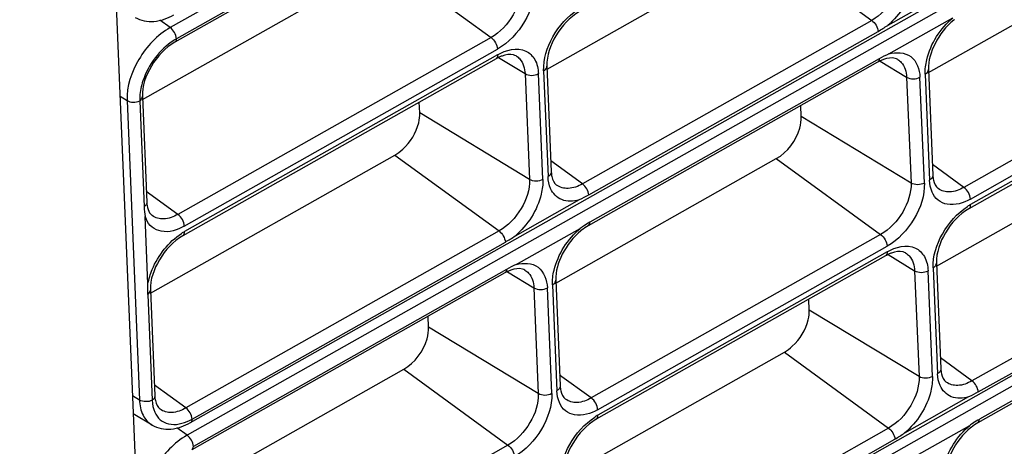
# Model space of a CAD drawing. Units: millimetres. Extents: x 25 to 10496, y 25 to 7392.
# Drawn here: x 8758 to 8860, y 4055 to 4099 of the extents above; entities that cross this region are included whole.
import ezdxf

# ---------------------------------------------------------------- set-up
doc = ezdxf.new("R2010")
doc.units = ezdxf.units.MM
doc.header["$LTSCALE"] = 577.5
doc.layers.add('2010600268_PLASTIK_MENFEZ2', color=7, linetype='CONTINUOUS')
doc.layers.add('3L12D015R32', color=7, linetype='CONTINUOUS')

msp = doc.modelspace()

# ---------------------------------------------------------------- linework, layer by layer
at = {"layer": '2010600268_PLASTIK_MENFEZ2', "color": 7}
for p, q in [((8923.94, 4183.45), (8773.84, 4098.57)), ((8775.95, 4057.81), (8926.05, 4142.68)), ((8925.68, 4141.37), (8775.58, 4056.49)), ((8806.63, 4115.33), (8774.33, 4097.07)), ((8806.8, 4115.7), (8774.5, 4097.43)), ((8812.72, 4094.29), (8835.46, 4107.15)), ((8835.46, 4107.15), (8846.21, 4099.32)), ((8852.08, 4093.93), (8874.82, 4106.79)), ((8770.99, 4091.14), (8796.19, 4105.39)), ((8796.19, 4105.39), (8806.94, 4097.56)), ((8854.47, 4102.54), (8847.86, 4098.8)), ((8777.69, 4015.73), (8927.79, 4100.6)), ((8847.99, 4095.85), (8854.59, 4099.59)), ((8773.84, 4098.57), (8772.79, 4099.34)), ((8927.42, 4099.29), (8777.32, 4014.41)), ((8846.21, 4099.32), (8816.37, 4082.44)), ((8885.57, 4098.96), (8855.73, 4082.08)), ((8806.94, 4097.56), (8774.64, 4079.29)), ((8817.02, 4081.3), (8846.87, 4098.17)), ((8856.39, 4080.87), (8886.23, 4097.75)), ((8886.09, 4096.76), (8856.24, 4079.88)), ((8886.26, 4097.18), (8856.41, 4080.31)), ((8775.3, 4078.08), (8807.6, 4096.35)), ((8807.62, 4095.78), (8775.32, 4077.52)), ((8807.72, 4095.48), (8810.45, 4093.82)), ((8807.46, 4095.36), (8775.16, 4077.09)), ((8812.71, 4094.61), (8813.16, 4083.68)), ((8846.82, 4094.99), (8816.97, 4078.12)), ((8846.98, 4095.36), (8817.14, 4078.48)), ((8847.08, 4095.12), (8849.81, 4093.46)), ((8810.45, 4093.82), (8810.91, 4082.89)), ((8812.28, 4082.89), (8811.83, 4093.82)), ((8812.37, 4094.12), (8812.82, 4083.19)), ((8849.81, 4093.46), (8850.27, 4082.53)), ((8851.64, 4082.53), (8851.19, 4093.46)), ((8851.73, 4093.76), (8852.18, 4082.83)), ((8852.07, 4094.25), (8852.52, 4083.32)), ((8768.67, 4091.48), (8769.39, 4091.04)), ((8770.98, 4091.46), (8771.43, 4080.53)), ((8769.39, 4091.04), (8770.67, 4060.13)), ((8770.7, 4091.01), (8771.15, 4080.08)), ((8799.58, 4089.76), (8799.54, 4090.88)), ((8838.94, 4089.39), (8838.9, 4090.52)), ((8810.91, 4082.89), (8799.58, 4089.76)), ((8850.27, 4082.53), (8838.94, 4089.39)), ((8852.91, 4073.95), (8875.65, 4086.81)), ((8771.82, 4071.16), (8797.01, 4085.41)), ((8797.01, 4085.41), (8807.77, 4077.58)), ((8816.37, 4082.44), (8813.11, 4084.81)), ((8813.63, 4072.19), (8836.37, 4085.05)), ((8836.37, 4085.05), (8847.13, 4077.22)), ((8855.73, 4082.08), (8852.47, 4084.45)), ((8774.64, 4079.29), (8771.38, 4081.66)), ((8816.02, 4080.8), (8809.42, 4077.06)), ((8771.55, 4072.12), (8771.26, 4079.06)), ((8886.4, 4078.98), (8856.55, 4062.1)), ((8807.77, 4077.58), (8775.47, 4059.31)), ((8809.54, 4074.11), (8816.15, 4077.85)), ((8847.13, 4077.22), (8817.28, 4060.34)), ((8857.21, 4060.96), (8887.05, 4077.83)), ((8776.12, 4058.17), (8808.42, 4076.43)), ((8817.94, 4059.13), (8847.79, 4076.01)), ((8847.81, 4075.44), (8817.96, 4058.57)), ((8847.91, 4075.14), (8850.64, 4073.48)), ((8847.64, 4075.02), (8817.8, 4058.14)), ((8852.89, 4074.27), (8853.34, 4063.34)), ((8887, 4074.65), (8857.16, 4057.78)), ((8887.17, 4075.02), (8857.32, 4058.14)), ((8808.37, 4073.25), (8776.07, 4054.99)), ((8808.54, 4073.62), (8776.24, 4055.35)), ((8808.63, 4073.38), (8811.37, 4071.72)), ((8850.64, 4073.48), (8851.09, 4062.55)), ((8852.47, 4062.55), (8852.02, 4073.48)), ((8852.55, 4073.78), (8853, 4062.85)), ((8813.62, 4072.51), (8814.07, 4061.58)), ((8771.53, 4071.03), (8771.98, 4060.1)), ((8771.81, 4071.48), (8772.26, 4060.55)), ((8811.37, 4071.72), (8811.82, 4060.79)), ((8813.2, 4060.79), (8812.75, 4071.72)), ((8813.28, 4072.02), (8813.73, 4061.09)), ((8839.77, 4069.42), (8839.72, 4070.54)), ((8851.09, 4062.55), (8839.77, 4069.42)), ((8800.5, 4067.65), (8800.45, 4068.78)), ((8811.82, 4060.79), (8800.5, 4067.65)), ((8814.46, 4052.21), (8837.2, 4065.07)), ((8837.2, 4065.07), (8847.95, 4057.24)), ((8856.55, 4062.1), (8853.3, 4064.47)), ((8772.73, 4049.06), (8797.93, 4063.31)), ((8797.93, 4063.31), (8808.68, 4055.48)), ((8817.28, 4060.34), (8814.02, 4062.71)), ((8775.47, 4059.31), (8772.21, 4061.68)), ((8770.67, 4060.13), (8769.94, 4060.57)), ((8856.21, 4060.46), (8849.6, 4056.72)), ((8771.98, 4057.54), (8770.02, 4058.69)), ((8775.58, 4056.49), (8774.53, 4057.26)), ((8847.95, 4057.24), (8818.11, 4040.36)), ((8849.73, 4053.77), (8856.33, 4057.51)), ((8818.76, 4039.22), (8848.61, 4056.09)), ((8808.68, 4055.48), (8776.38, 4037.21))]:
    msp.add_line(p, q, dxfattribs=at)
for centre, radius, start, end in [((8840.89, 4108.76), 12.15, 299.4426, 305.0014), ((8858.52, 4094.6), 6.11, 128.3151, 129.0634), ((8777.36, 4092.37), 5.82, 119.5146, 122.8088), ((8809.6, 4091.57), 4.35, 114.9924, 119.5396), ((8852.09, 4086.3), 10.4, 113.2659, 119.4352), ((8848.97, 4091.19), 4.37, 115.3633, 119.5308), ((8775.34, 4091.2), 4.64, 176.7065, 182.288), ((8859.34, 4075.14), 5.94, 119.5195, 123.0985), ((8779.05, 4080.41), 7.91, 182.3871, 189.7945), ((8773.93, 4079.94), 2.81, 198.1843, 203.4397), ((8822.69, 4068.69), 11.25, 119.5594, 123.5198), ((8778.25, 4072.35), 5.94, 119.5196, 123.0996), ((8824.36, 4066.15), 14.3, 123.4794, 125.0798), ((8820.07, 4072.86), 6.11, 128.3151, 129.0634), ((8802.45, 4087.02), 12.15, 299.4426, 305.0014), ((8849.79, 4071.23), 4.35, 114.9924, 119.5396), ((8813.65, 4064.56), 10.4, 113.2659, 119.4352), ((8810.52, 4069.45), 4.37, 115.3633, 119.5308), ((8773.5, 4062.8), 5.32, 296.176, 299.508), ((8820.89, 4053.4), 5.94, 119.5195, 123.0985), ((8862.87, 4048.35), 11.25, 119.5594, 123.5198), ((8864.55, 4045.81), 14.3, 123.4794, 125.0798), ((8860.26, 4052.52), 6.11, 128.3151, 129.0634), ((8842.63, 4066.68), 12.15, 299.4426, 305.0014)]:
    msp.add_arc(centre, radius, start, end, dxfattribs=at)
for points, knots in [([(8849.35, 4104.63), (8849.4, 4103.59), (8848.66, 4101.47), (8847.16, 4099.85), (8846.21, 4099.32)], [0, 0, 0, 0, 0.488359, 1, 1, 1, 1]), ([(8850.73, 4104.63), (8850.75, 4104.13), (8850.47, 4101.92), (8849.17, 4099.9), (8847.86, 4098.8)], [0, 0, 0, 0, 0.22804, 1, 1, 1, 1]), ([(8810.08, 4102.87), (8810.12, 4101.83), (8809.38, 4099.71), (8807.88, 4098.09), (8806.94, 4097.56)], [0, 0, 0, 0, 0.488359, 1, 1, 1, 1]), ([(8811.46, 4102.87), (8811.51, 4101.6), (8810.6, 4098.99), (8808.76, 4097), (8807.6, 4096.35)], [0, 0, 0, 0, 0.48836, 1, 1, 1, 1]), ([(8770.24, 4099.62), (8770.81, 4099.29), (8772.26, 4099.03), (8773.59, 4099.53), (8774.21, 4099.89)], [0, 0, 0, 0, 0.475842, 1, 1, 1, 1]), ([(8812.37, 4094.12), (8812.32, 4095.33), (8813.14, 4097.81), (8814.83, 4099.75), (8815.91, 4100.45)], [0, 0, 0, 0, 0.484298, 1, 1, 1, 1]), ([(8816.06, 4100.22), (8815.05, 4099.65), (8813.48, 4097.92), (8812.66, 4095.69), (8812.71, 4094.61)], [0, 0, 0, 0, 0.515933, 1, 1, 1, 1]), ([(8851.73, 4093.76), (8851.71, 4094.26), (8851.99, 4096.47), (8853.29, 4098.49), (8854.59, 4099.59)], [0, 0, 0, 0, 0.22804, 1, 1, 1, 1]), ([(8773.84, 4098.57), (8772.5, 4097.82), (8770.38, 4095.52), (8769.33, 4092.51), (8769.39, 4091.04)], [0, 0, 0, 0, 0.51164, 1, 1, 1, 1]), ([(8854.67, 4099.34), (8853.87, 4098.69), (8852.64, 4097.11), (8852.03, 4095.16), (8852.07, 4094.25)], [0, 0, 0, 0, 0.529547, 1, 1, 1, 1]), ([(8774.21, 4097.26), (8772.74, 4096.31), (8771.23, 4094.27), (8770.74, 4092.01), (8770.7, 4091.46)], [0, 0, 0, 0, 0.762655, 1, 1, 1, 1]), ([(8774.33, 4097.07), (8773.32, 4096.5), (8771.75, 4094.77), (8770.93, 4092.54), (8770.98, 4091.46)], [0, 0, 0, 0, 0.515933, 1, 1, 1, 1]), ([(8807.62, 4095.78), (8808.47, 4096.26), (8810.16, 4096.71), (8811.62, 4095.27), (8811.81, 4094.32), (8811.83, 4093.82)], [0, 0, 0, 0, 0.512832, 0.737569, 1, 1, 1, 1]), ([(8807.62, 4095.78), (8807.63, 4095.73), (8807.62, 4095.58), (8807.55, 4095.41), (8807.46, 4095.36)], [0, 0, 0, 0, 0.307164, 1, 1, 1, 1]), ([(8809.53, 4095.65), (8809.45, 4095.69), (8808.99, 4095.88), (8808.46, 4095.78), (8808.08, 4095.64)], [0, 0, 0, 0, 0.186828, 1, 1, 1, 1]), ([(8809.53, 4095.65), (8809.67, 4095.56), (8810.22, 4095.12), (8810.43, 4094.36), (8810.45, 4093.82)], [0, 0, 0, 0, 0.229753, 1, 1, 1, 1]), ([(8848.89, 4095.28), (8848.81, 4095.33), (8848.35, 4095.52), (8847.82, 4095.42), (8847.44, 4095.28)], [0, 0, 0, 0, 0.186828, 1, 1, 1, 1]), ([(8847.99, 4095.85), (8848.71, 4096.07), (8850.57, 4095.99), (8851.16, 4094.23), (8851.19, 4093.46)], [0, 0, 0, 0, 0.49322, 1, 1, 1, 1]), ([(8812.37, 4094.12), (8812.42, 4094.15), (8812.59, 4094.26), (8812.71, 4094.47), (8812.71, 4094.61)], [0, 0, 0, 0, 0.295057, 1, 1, 1, 1]), ([(8848.89, 4095.28), (8849.03, 4095.2), (8849.58, 4094.75), (8849.79, 4094), (8849.81, 4093.46)], [0, 0, 0, 0, 0.229753, 1, 1, 1, 1]), ([(8851.73, 4093.76), (8851.78, 4093.79), (8851.95, 4093.9), (8852.07, 4094.1), (8852.07, 4094.25)], [0, 0, 0, 0, 0.295057, 1, 1, 1, 1]), ([(8836.37, 4085.05), (8837.52, 4085.7), (8838.69, 4087.27), (8838.96, 4088.99), (8838.94, 4089.39)], [0, 0, 0, 0, 0.766472, 1, 1, 1, 1]), ([(8797.01, 4085.41), (8797.31, 4085.58), (8798.44, 4086.43), (8799.23, 4087.72), (8799.48, 4088.76)], [0, 0, 0, 0, 0.239813, 1, 1, 1, 1]), ([(8813.16, 4083.68), (8813.16, 4083.53), (8813.04, 4083.33), (8812.87, 4083.22), (8812.82, 4083.19)], [0, 0, 0, 0, 0.704943, 1, 1, 1, 1]), ([(8813.16, 4083.68), (8813.16, 4083.51), (8813.22, 4083.03), (8813.44, 4082.52), (8813.7, 4082.32)], [0, 0, 0, 0, 0.329052, 1, 1, 1, 1]), ([(8852.52, 4083.32), (8852.52, 4083.17), (8852.4, 4082.97), (8852.23, 4082.86), (8852.18, 4082.83)], [0, 0, 0, 0, 0.704943, 1, 1, 1, 1]), ([(8852.52, 4083.32), (8852.52, 4083.15), (8852.58, 4082.66), (8852.8, 4082.16), (8853.06, 4081.96)], [0, 0, 0, 0, 0.329052, 1, 1, 1, 1]), ([(8810.91, 4082.89), (8810.95, 4081.85), (8810.21, 4079.73), (8808.71, 4078.11), (8807.77, 4077.58)], [0, 0, 0, 0, 0.488359, 1, 1, 1, 1]), ([(8812.28, 4082.89), (8812.3, 4082.39), (8812.02, 4080.18), (8810.72, 4078.16), (8809.42, 4077.06)], [0, 0, 0, 0, 0.22804, 1, 1, 1, 1]), ([(8816.37, 4082.44), (8815.92, 4082.19), (8815.02, 4081.83), (8814.03, 4082.07), (8813.7, 4082.32)], [0, 0, 0, 0, 0.553371, 1, 1, 1, 1]), ([(8850.27, 4082.53), (8850.31, 4081.49), (8849.57, 4079.37), (8848.07, 4077.75), (8847.13, 4077.22)], [0, 0, 0, 0, 0.488359, 1, 1, 1, 1]), ([(8851.64, 4082.53), (8851.7, 4081.26), (8850.79, 4078.65), (8848.95, 4076.66), (8847.79, 4076.01)], [0, 0, 0, 0, 0.48836, 1, 1, 1, 1]), ([(8816.02, 4080.8), (8815.45, 4080.63), (8814.2, 4080.54), (8813.3, 4081.46), (8813.08, 4081.96)], [0, 0, 0, 0, 0.523714, 1, 1, 1, 1]), ([(8856.39, 4080.87), (8855.68, 4080.47), (8854.44, 4080.06), (8853, 4080.69), (8852.58, 4081.28), (8852.44, 4081.6)], [0, 0, 0, 0, 0.541682, 0.767636, 1, 1, 1, 1]), ([(8855.73, 4082.08), (8855.28, 4081.83), (8854.38, 4081.47), (8853.39, 4081.71), (8853.06, 4081.96)], [0, 0, 0, 0, 0.553371, 1, 1, 1, 1]), ([(8771.43, 4080.53), (8771.44, 4080.42), (8771.47, 4080.05), (8771.58, 4079.68), (8771.72, 4079.46)], [0, 0, 0, 0, 0.298935, 1, 1, 1, 1]), ([(8856.24, 4079.88), (8856.34, 4079.93), (8856.41, 4080.1), (8856.41, 4080.26), (8856.41, 4080.31)], [0, 0, 0, 0, 0.692836, 1, 1, 1, 1]), ([(8774.64, 4079.29), (8774.19, 4079.04), (8773.3, 4078.68), (8772.31, 4078.92), (8771.98, 4079.17)], [0, 0, 0, 0, 0.553371, 1, 1, 1, 1]), ([(8852.55, 4073.78), (8852.5, 4074.99), (8853.33, 4077.47), (8855.02, 4079.41), (8856.09, 4080.11)], [0, 0, 0, 0, 0.484298, 1, 1, 1, 1]), ([(8856.24, 4079.88), (8855.23, 4079.31), (8853.67, 4077.58), (8852.85, 4075.35), (8852.89, 4074.27)], [0, 0, 0, 0, 0.515933, 1, 1, 1, 1]), ([(8775.3, 4078.08), (8774.59, 4077.68), (8773.35, 4077.27), (8771.91, 4077.91), (8771.49, 4078.5), (8771.35, 4078.82)], [0, 0, 0, 0, 0.541454, 0.767314, 1, 1, 1, 1]), ([(8771.55, 4072.12), (8771.64, 4072.62), (8772.26, 4074.65), (8773.67, 4076.45), (8775.01, 4077.32)], [0, 0, 0, 0, 0.244102, 1, 1, 1, 1]), ([(8775.16, 4077.09), (8775.25, 4077.14), (8775.32, 4077.32), (8775.33, 4077.47), (8775.32, 4077.52)], [0, 0, 0, 0, 0.692836, 1, 1, 1, 1]), ([(8813.28, 4072.02), (8813.26, 4072.52), (8813.54, 4074.73), (8814.85, 4076.75), (8816.15, 4077.85)], [0, 0, 0, 0, 0.22804, 1, 1, 1, 1]), ([(8816.22, 4077.6), (8815.42, 4076.95), (8814.19, 4075.37), (8813.58, 4073.42), (8813.62, 4072.51)], [0, 0, 0, 0, 0.529547, 1, 1, 1, 1]), ([(8775.16, 4077.09), (8774.15, 4076.52), (8772.58, 4074.79), (8771.76, 4072.57), (8771.81, 4071.48)], [0, 0, 0, 0, 0.515933, 1, 1, 1, 1]), ([(8847.81, 4075.44), (8848.66, 4075.92), (8850.35, 4076.37), (8851.81, 4074.93), (8852, 4073.98), (8852.02, 4073.48)], [0, 0, 0, 0, 0.512832, 0.737569, 1, 1, 1, 1]), ([(8847.81, 4075.44), (8847.81, 4075.39), (8847.81, 4075.24), (8847.74, 4075.07), (8847.64, 4075.02)], [0, 0, 0, 0, 0.307164, 1, 1, 1, 1]), ([(8849.71, 4075.31), (8849.63, 4075.35), (8849.17, 4075.54), (8848.64, 4075.44), (8848.27, 4075.3)], [0, 0, 0, 0, 0.186828, 1, 1, 1, 1]), ([(8849.71, 4075.31), (8849.85, 4075.22), (8850.41, 4074.78), (8850.62, 4074.02), (8850.64, 4073.48)], [0, 0, 0, 0, 0.229753, 1, 1, 1, 1]), ([(8809.54, 4074.11), (8810.27, 4074.33), (8812.12, 4074.25), (8812.71, 4072.49), (8812.75, 4071.72)], [0, 0, 0, 0, 0.49322, 1, 1, 1, 1]), ([(8852.55, 4073.78), (8852.6, 4073.81), (8852.77, 4073.92), (8852.9, 4074.13), (8852.89, 4074.27)], [0, 0, 0, 0, 0.295057, 1, 1, 1, 1]), ([(8810.44, 4073.54), (8810.36, 4073.59), (8809.9, 4073.78), (8809.37, 4073.68), (8808.99, 4073.54)], [0, 0, 0, 0, 0.186828, 1, 1, 1, 1]), ([(8810.44, 4073.54), (8810.58, 4073.46), (8811.13, 4073.01), (8811.35, 4072.26), (8811.37, 4071.72)], [0, 0, 0, 0, 0.229753, 1, 1, 1, 1]), ([(8813.28, 4072.02), (8813.33, 4072.05), (8813.5, 4072.16), (8813.63, 4072.36), (8813.62, 4072.51)], [0, 0, 0, 0, 0.295057, 1, 1, 1, 1]), ([(8837.2, 4065.07), (8837.49, 4065.24), (8838.62, 4066.09), (8839.42, 4067.38), (8839.66, 4068.42)], [0, 0, 0, 0, 0.239813, 1, 1, 1, 1]), ([(8797.93, 4063.31), (8799.08, 4063.96), (8800.24, 4065.53), (8800.51, 4067.25), (8800.5, 4067.65)], [0, 0, 0, 0, 0.766472, 1, 1, 1, 1]), ([(8853.34, 4063.34), (8853.35, 4063.19), (8853.22, 4062.99), (8853.06, 4062.88), (8853, 4062.85)], [0, 0, 0, 0, 0.704943, 1, 1, 1, 1]), ([(8853.34, 4063.34), (8853.35, 4063.17), (8853.4, 4062.69), (8853.63, 4062.18), (8853.89, 4061.98)], [0, 0, 0, 0, 0.329052, 1, 1, 1, 1]), ([(8851.09, 4062.55), (8851.14, 4061.51), (8850.4, 4059.39), (8848.9, 4057.77), (8847.95, 4057.24)], [0, 0, 0, 0, 0.488359, 1, 1, 1, 1]), ([(8852.47, 4062.55), (8852.49, 4062.05), (8852.21, 4059.84), (8850.9, 4057.82), (8849.6, 4056.72)], [0, 0, 0, 0, 0.22804, 1, 1, 1, 1]), ([(8856.55, 4062.1), (8856.11, 4061.85), (8855.21, 4061.49), (8854.22, 4061.73), (8853.89, 4061.98)], [0, 0, 0, 0, 0.553371, 1, 1, 1, 1]), ([(8814.07, 4061.58), (8814.08, 4061.43), (8813.95, 4061.23), (8813.78, 4061.12), (8813.73, 4061.09)], [0, 0, 0, 0, 0.704943, 1, 1, 1, 1]), ([(8814.07, 4061.58), (8814.08, 4061.41), (8814.13, 4060.92), (8814.35, 4060.42), (8814.62, 4060.22)], [0, 0, 0, 0, 0.329052, 1, 1, 1, 1]), ([(8856.21, 4060.46), (8855.64, 4060.29), (8854.38, 4060.2), (8853.49, 4061.12), (8853.27, 4061.62)], [0, 0, 0, 0, 0.523714, 1, 1, 1, 1]), ([(8770.67, 4060.13), (8770.69, 4059.59), (8770.88, 4058.58), (8771.58, 4057.77), (8771.98, 4057.54)], [0, 0, 0, 0, 0.538333, 1, 1, 1, 1]), ([(8772.26, 4060.55), (8772.26, 4060.39), (8772.32, 4059.9), (8772.54, 4059.39), (8772.8, 4059.19)], [0, 0, 0, 0, 0.329052, 1, 1, 1, 1]), ([(8811.82, 4060.79), (8811.86, 4059.75), (8811.12, 4057.63), (8809.62, 4056.01), (8808.68, 4055.48)], [0, 0, 0, 0, 0.488359, 1, 1, 1, 1]), ([(8813.2, 4060.79), (8813.25, 4059.52), (8812.34, 4056.91), (8810.5, 4054.92), (8809.34, 4054.27)], [0, 0, 0, 0, 0.48836, 1, 1, 1, 1]), ([(8817.94, 4059.13), (8817.23, 4058.73), (8816, 4058.32), (8814.55, 4058.95), (8814.14, 4059.54), (8814, 4059.86)], [0, 0, 0, 0, 0.541682, 0.767636, 1, 1, 1, 1]), ([(8817.28, 4060.34), (8816.83, 4060.09), (8815.94, 4059.73), (8814.95, 4059.97), (8814.62, 4060.22)], [0, 0, 0, 0, 0.553371, 1, 1, 1, 1]), ([(8772.25, 4058.87), (8772.38, 4058.58), (8772.76, 4058.03), (8774.05, 4057.41), (8775.19, 4057.7), (8775.85, 4058.03)], [0, 0, 0, 0, 0.23583, 0.464147, 1, 1, 1, 1]), ([(8775.47, 4059.31), (8775.02, 4059.06), (8774.12, 4058.7), (8773.13, 4058.94), (8772.8, 4059.19)], [0, 0, 0, 0, 0.553371, 1, 1, 1, 1]), ([(8814.11, 4052.04), (8814.06, 4053.25), (8814.88, 4055.73), (8816.57, 4057.67), (8817.65, 4058.37)], [0, 0, 0, 0, 0.484298, 1, 1, 1, 1]), ([(8817.8, 4058.14), (8816.79, 4057.57), (8815.22, 4055.84), (8814.4, 4053.61), (8814.45, 4052.53)], [0, 0, 0, 0, 0.515933, 1, 1, 1, 1]), ([(8817.8, 4058.14), (8817.89, 4058.19), (8817.96, 4058.36), (8817.97, 4058.52), (8817.96, 4058.57)], [0, 0, 0, 0, 0.692836, 1, 1, 1, 1]), ([(8771.98, 4057.54), (8772.55, 4057.21), (8774, 4056.95), (8775.33, 4057.45), (8775.95, 4057.81)], [0, 0, 0, 0, 0.475842, 1, 1, 1, 1]), ([(8853.47, 4051.68), (8853.45, 4052.18), (8853.73, 4054.39), (8855.03, 4056.41), (8856.33, 4057.51)], [0, 0, 0, 0, 0.22804, 1, 1, 1, 1]), ([(8856.41, 4057.26), (8855.61, 4056.61), (8854.38, 4055.03), (8853.77, 4053.08), (8853.81, 4052.17)], [0, 0, 0, 0, 0.529547, 1, 1, 1, 1]), ([(8775.58, 4056.49), (8774.24, 4055.74), (8772.12, 4053.44), (8771.07, 4050.43), (8771.13, 4048.96)], [0, 0, 0, 0, 0.51164, 1, 1, 1, 1])]:
    msp.add_open_spline(points, degree=3, knots=knots, dxfattribs=at)
for points in [[(8774.5, 4097.43), (8774.45, 4097.87), (8774.2, 4098.32), (8773.84, 4098.57)], [(8846.21, 4099.32), (8846.57, 4099.06), (8846.82, 4098.61), (8846.87, 4098.17)], [(8774.33, 4097.07), (8774.45, 4097.13), (8774.49, 4097.3), (8774.5, 4097.43)], [(8806.94, 4097.56), (8807.31, 4097.28), (8807.58, 4096.8), (8807.6, 4096.35)], [(8808.08, 4095.64), (8807.97, 4095.61), (8807.87, 4095.56), (8807.76, 4095.51)], [(8846.98, 4095.36), (8846.98, 4095.22), (8846.93, 4095.06), (8846.82, 4094.99)], [(8847.44, 4095.28), (8847.32, 4095.24), (8847.21, 4095.19), (8847.1, 4095.14)], [(8810.45, 4093.82), (8810.85, 4093.58), (8811.43, 4093.59), (8811.83, 4093.82)], [(8849.81, 4093.46), (8850.21, 4093.22), (8850.79, 4093.23), (8851.19, 4093.46)], [(8770.7, 4091.01), (8770.85, 4091.11), (8770.99, 4091.28), (8770.98, 4091.46)], [(8769.39, 4091.04), (8769.76, 4090.82), (8770.31, 4090.82), (8770.7, 4091.01)], [(8799.48, 4088.76), (8799.56, 4089.09), (8799.6, 4089.42), (8799.58, 4089.76)], [(8812.28, 4082.89), (8811.88, 4082.66), (8811.3, 4082.65), (8810.91, 4082.89)], [(8813.08, 4081.96), (8812.91, 4082.35), (8812.84, 4082.77), (8812.82, 4083.19)], [(8817.02, 4081.3), (8816.98, 4081.73), (8816.72, 4082.18), (8816.37, 4082.44)], [(8851.64, 4082.53), (8851.24, 4082.3), (8850.66, 4082.29), (8850.27, 4082.53)], [(8852.44, 4081.6), (8852.27, 4081.99), (8852.2, 4082.41), (8852.18, 4082.83)], [(8817.02, 4081.3), (8816.7, 4081.11), (8816.37, 4080.95), (8816.02, 4080.8)], [(8856.39, 4080.87), (8856.37, 4081.33), (8856.1, 4081.81), (8855.73, 4082.08)], [(8771.43, 4080.53), (8771.44, 4080.35), (8771.3, 4080.18), (8771.15, 4080.08)], [(8771.72, 4079.46), (8771.79, 4079.35), (8771.87, 4079.25), (8771.98, 4079.17)], [(8775.3, 4078.08), (8775.28, 4078.54), (8775.01, 4079.02), (8774.64, 4079.29)], [(8816.97, 4078.12), (8817.09, 4078.18), (8817.13, 4078.35), (8817.14, 4078.48)], [(8807.77, 4077.58), (8808.12, 4077.32), (8808.37, 4076.87), (8808.42, 4076.43)], [(8816.97, 4078.12), (8816.73, 4077.98), (8816.5, 4077.82), (8816.28, 4077.65)], [(8847.13, 4077.22), (8847.5, 4076.94), (8847.77, 4076.46), (8847.79, 4076.01)], [(8848.27, 4075.3), (8848.16, 4075.27), (8848.05, 4075.22), (8847.95, 4075.17)], [(8808.54, 4073.62), (8808.53, 4073.48), (8808.49, 4073.32), (8808.37, 4073.25)], [(8808.99, 4073.54), (8808.88, 4073.5), (8808.76, 4073.45), (8808.65, 4073.4)], [(8850.64, 4073.48), (8851.03, 4073.24), (8851.62, 4073.25), (8852.02, 4073.48)], [(8771.53, 4071.03), (8771.51, 4071.39), (8771.52, 4071.76), (8771.55, 4072.12)], [(8771.53, 4071.03), (8771.67, 4071.13), (8771.81, 4071.3), (8771.81, 4071.48)], [(8811.37, 4071.72), (8811.76, 4071.48), (8812.35, 4071.49), (8812.75, 4071.72)], [(8839.66, 4068.42), (8839.74, 4068.75), (8839.78, 4069.08), (8839.77, 4069.42)], [(8852.47, 4062.55), (8852.07, 4062.32), (8851.48, 4062.31), (8851.09, 4062.55)], [(8853.27, 4061.62), (8853.1, 4062.01), (8853.02, 4062.43), (8853, 4062.85)], [(8857.21, 4060.96), (8857.16, 4061.39), (8856.91, 4061.84), (8856.55, 4062.1)], [(8814, 4059.86), (8813.83, 4060.25), (8813.75, 4060.67), (8813.73, 4061.09)], [(8857.21, 4060.96), (8856.88, 4060.77), (8856.55, 4060.61), (8856.21, 4060.46)], [(8771.98, 4060.1), (8771.58, 4059.91), (8771.04, 4059.91), (8770.67, 4060.13)], [(8772.26, 4060.55), (8772.26, 4060.37), (8772.13, 4060.2), (8771.98, 4060.1)], [(8771.98, 4060.1), (8772, 4059.68), (8772.08, 4059.26), (8772.25, 4058.87)], [(8813.2, 4060.79), (8812.8, 4060.56), (8812.21, 4060.55), (8811.82, 4060.79)], [(8817.94, 4059.13), (8817.92, 4059.59), (8817.65, 4060.07), (8817.28, 4060.34)], [(8776.12, 4058.17), (8776.07, 4058.61), (8775.82, 4059.05), (8775.47, 4059.31)], [(8775.95, 4057.81), (8776.07, 4057.87), (8776.12, 4058.04), (8776.12, 4058.17)], [(8857.16, 4057.78), (8857.27, 4057.84), (8857.32, 4058.01), (8857.32, 4058.14)], [(8847.95, 4057.24), (8848.31, 4056.98), (8848.56, 4056.53), (8848.61, 4056.09)], [(8857.16, 4057.78), (8856.92, 4057.64), (8856.69, 4057.48), (8856.47, 4057.31)], [(8776.24, 4055.35), (8776.19, 4055.79), (8775.94, 4056.24), (8775.58, 4056.49)], [(8776.07, 4054.99), (8776.19, 4055.05), (8776.23, 4055.22), (8776.24, 4055.35)], [(8808.68, 4055.48), (8809.05, 4055.2), (8809.32, 4054.72), (8809.34, 4054.27)]]:
    msp.add_open_spline(points, degree=3, dxfattribs=at)
at = {"layer": '3L12D015R32', "color": 7}
msp.add_line((8758.32, 4341.73), (8785.61, 3681.71), dxfattribs=at)

doc.saveas('drawing.dxf')
